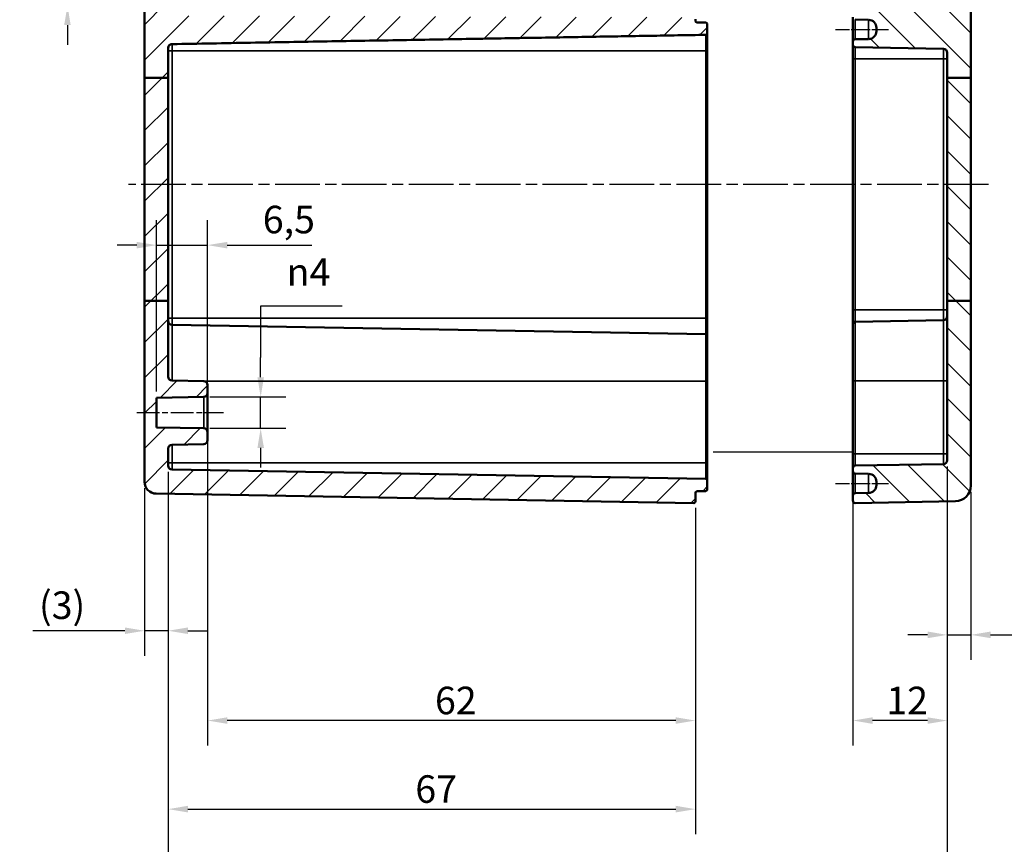
# Model space of a CAD drawing. Units: millimetres. Extents: x 0 to 420, y 0 to 297.
# Drawn here: x 222 to 347, y 116 to 220 of the extents above; entities that cross this region are included whole.
import ezdxf

# ---------------------------------------------------------------- set-up
doc = ezdxf.new("R2010")
doc.units = ezdxf.units.MM
doc.linetypes.add('CHAIN', pattern=[0.3543, 0.2362, -0.0295, 0.0591, -0.0295])
for name, color, linetype, lineweight in [('Bemaßung (ISO)', 7, 'Continuous', 25), ('Mittellinie (ISO)', 7, 'Continuous', 25), ('Positionsveränderungspfad (ISO)', 7, 'Continuous', 25), ('Schraffur (ISO)', 7, 'Continuous', 18), ('Sichtbar (ISO)', 7, 'Continuous', 50), ('Sichtbar schmal (ISO)', 7, 'Continuous', 35)]:
    doc.layers.add(name, color=color, linetype=linetype, lineweight=lineweight)
doc.styles.add('Notiztext (DIN)', font='isocpeur.ttf')
doc.dimstyles.new('Standard (DIN)', dxfattribs={"dimtxt": 3.5, "dimasz": 2.5, "dimexe": 3.175, "dimexo": 0.8, "dimgap": 0.8, "dimtad": 1, "dimrnd": 1e-08, "dimzin": 0, "dimtxsty": 'Notiztext (DIN)', "dimcen": 0.09, "dimdle": 10, "dimclrd": 256, "dimclre": 256, "dimclrt": 256, "dimadec": 0, "dimazin": 0, "dimtfac": 1, "dimtmove": 0, "dimatfit": 3, "dimfxl": 1, "dimtolj": 1, "dimtzin": 0, "dimlwd": -1, "dimlwe": -1, "dimarcsym": 0})

# ---------------------------------------------------------------- blocks, each defined once
blk = doc.blocks.new('*D23')
at = {"layer": 'Bemaßung (ISO)', "transparency": 16777216}
for p, q in [((227.86, 229.14), (227.86, 244.37)), ((237.06, 226.64), (224.68, 226.64)), ((227.86, 222.14), (227.86, 226.64)), ((237.06, 222.14), (224.68, 222.14)), ((227.86, 219.64), (227.86, 217.14))]:
    blk.add_line(p, q, dxfattribs=at)
for points in [[(227.44, 229.14), (228.27, 229.14), (227.86, 226.64)], [(227.44, 219.64), (228.27, 219.64), (227.86, 222.14)]]:
    blk.add_solid(points, dxfattribs=at)
at = {"layer": 'Defpoints', "color": 0, "transparency": 16777216}
for p in [(237.86, 226.64), (227.86, 222.14), (237.86, 222.14)]:
    blk.add_point(p, dxfattribs=at)
at = {"layer": 'Bemaßung (ISO)', "transparency": 16777216, "insert": (221.79, 233.66), "char_height": 3.5, "attachment_point": 1, "rotation": 90, "style": 'Notiztext (DIN)'}
blk.add_mtext('\\A1;{\\fAIGDT|b0|i0;\\H3.5000;\\ln\\fISOCPEUR|b0|i0;\\H3.5000;}4,5', dxfattribs=at)
blk = doc.blocks.new('*D24')
at = {"layer": 'Bemaßung (ISO)', "transparency": 16777216}
for p, q in [((240.66, 162.85), (240.66, 139.49)), ((237.66, 160.79), (237.66, 139.49)), ((235.16, 142.66), (223.44, 142.66)), ((240.66, 142.66), (237.66, 142.66)), ((243.16, 142.66), (245.66, 142.66))]:
    blk.add_line(p, q, dxfattribs=at)
for points in [[(235.16, 143.08), (235.16, 142.25), (237.66, 142.66)], [(243.16, 143.08), (243.16, 142.25), (240.66, 142.66)]]:
    blk.add_solid(points, dxfattribs=at)
at = {"layer": 'Defpoints', "color": 0, "transparency": 16777216}
for p in [(240.66, 163.65), (237.66, 161.59), (240.66, 142.66)]:
    blk.add_point(p, dxfattribs=at)
at = {"layer": 'Bemaßung (ISO)', "transparency": 16777216, "insert": (224.24, 147.66), "char_height": 3.5, "attachment_point": 1, "style": 'Notiztext (DIN)'}
blk.add_mtext('\\A1;(3)', dxfattribs=at)
blk = doc.blocks.new('*D25')
at = {"layer": 'Bemaßung (ISO)', "transparency": 16777216}
for p, q in [((245.66, 167.1), (245.66, 128.07)), ((307.66, 158.29), (307.66, 128.07)), ((305.16, 131.25), (248.16, 131.25))]:
    blk.add_line(p, q, dxfattribs=at)
for points in [[(248.16, 131.66), (248.16, 130.83), (245.66, 131.25)], [(305.16, 131.66), (305.16, 130.83), (307.66, 131.25)]]:
    blk.add_solid(points, dxfattribs=at)
at = {"layer": 'Defpoints', "color": 0, "transparency": 16777216}
for p in [(245.66, 167.9), (307.66, 159.09), (245.66, 131.25)]:
    blk.add_point(p, dxfattribs=at)
at = {"layer": 'Bemaßung (ISO)', "transparency": 16777216, "insert": (274.56, 135.55), "char_height": 3.5, "attachment_point": 1, "style": 'Notiztext (DIN)'}
blk.add_mtext('\\A1;62', dxfattribs=at)
blk = doc.blocks.new('*D26')
at = {"layer": 'Bemaßung (ISO)', "transparency": 16777216}
for p, q in [((240.66, 162.85), (240.66, 116.82)), ((307.66, 158.29), (307.66, 116.82)), ((243.16, 119.99), (305.16, 119.99))]:
    blk.add_line(p, q, dxfattribs=at)
for points in [[(243.16, 120.41), (243.16, 119.57), (240.66, 119.99)], [(305.16, 120.41), (305.16, 119.57), (307.66, 119.99)]]:
    blk.add_solid(points, dxfattribs=at)
at = {"layer": 'Defpoints', "color": 0, "transparency": 16777216}
for p in [(240.66, 163.65), (307.66, 159.09), (307.66, 119.99)]:
    blk.add_point(p, dxfattribs=at)
at = {"layer": 'Bemaßung (ISO)', "transparency": 16777216, "insert": (272.06, 124.29), "char_height": 3.5, "attachment_point": 1, "style": 'Notiztext (DIN)'}
blk.add_mtext('\\A1;67', dxfattribs=at)
blk = doc.blocks.new('*D27')
at = {"layer": 'Bemaßung (ISO)', "transparency": 16777216}
for p, q in [((240.66, 162.85), (240.66, 102.48)), ((339.66, 163.54), (339.66, 102.48)), ((243.16, 105.65), (337.16, 105.65))]:
    blk.add_line(p, q, dxfattribs=at)
for points in [[(243.16, 106.07), (243.16, 105.24), (240.66, 105.65)], [(337.16, 106.07), (337.16, 105.24), (339.66, 105.65)]]:
    blk.add_solid(points, dxfattribs=at)
at = {"layer": 'Defpoints', "color": 0, "transparency": 16777216}
for p in [(339.66, 164.34), (240.66, 163.65), (339.66, 105.65)]:
    blk.add_point(p, dxfattribs=at)
at = {"layer": 'Bemaßung (ISO)', "transparency": 16777216, "insert": (268.46, 110.65), "char_height": 3.5, "attachment_point": 1, "style": 'Notiztext (DIN)'}
blk.add_mtext('\\A1;79{ (max. Einbauhöhe)}', dxfattribs=at)
blk = doc.blocks.new('*D28')
at = {"layer": 'Bemaßung (ISO)', "transparency": 16777216}
for p, q in [((339.66, 163.54), (339.66, 138.97)), ((342.66, 160.32), (342.66, 138.97)), ((337.16, 142.14), (334.66, 142.14)), ((339.66, 142.14), (342.66, 142.14)), ((345.16, 142.14), (356.87, 142.14))]:
    blk.add_line(p, q, dxfattribs=at)
for points in [[(337.16, 142.56), (337.16, 141.72), (339.66, 142.14)], [(345.16, 142.56), (345.16, 141.72), (342.66, 142.14)]]:
    blk.add_solid(points, dxfattribs=at)
at = {"layer": 'Defpoints', "color": 0, "transparency": 16777216}
for p in [(339.66, 164.34), (342.66, 161.12), (339.66, 142.14)]:
    blk.add_point(p, dxfattribs=at)
at = {"layer": 'Bemaßung (ISO)', "transparency": 16777216, "insert": (351.52, 147.14), "char_height": 3.5, "attachment_point": 1, "style": 'Notiztext (DIN)'}
blk.add_mtext('\\A1;(3)', dxfattribs=at)
blk = doc.blocks.new('*D29')
at = {"layer": 'Bemaßung (ISO)', "transparency": 16777216}
for p, q in [((327.66, 164.34), (327.66, 128.07)), ((339.66, 163.54), (339.66, 128.07)), ((337.16, 131.25), (330.16, 131.25))]:
    blk.add_line(p, q, dxfattribs=at)
for points in [[(330.16, 131.66), (330.16, 130.83), (327.66, 131.25)], [(337.16, 131.66), (337.16, 130.83), (339.66, 131.25)]]:
    blk.add_solid(points, dxfattribs=at)
at = {"layer": 'Defpoints', "color": 0, "transparency": 16777216}
for p in [(327.66, 165.14), (339.66, 164.34), (327.66, 131.25)]:
    blk.add_point(p, dxfattribs=at)
at = {"layer": 'Bemaßung (ISO)', "transparency": 16777216, "insert": (331.91, 135.55), "char_height": 3.5, "attachment_point": 1, "style": 'Notiztext (DIN)'}
blk.add_mtext('\\A1;12', dxfattribs=at)
blk = doc.blocks.new('*D30')
at = {"layer": 'Bemaßung (ISO)', "transparency": 16777216}
for p, q in [((262.75, 183.94), (252.41, 183.94)), ((252.41, 183.94), (252.41, 177.38)), ((252.41, 174.88), (252.41, 177.38)), ((245.97, 172.38), (255.59, 172.38)), ((252.41, 168.4), (252.41, 172.38)), ((245.97, 168.4), (255.59, 168.4)), ((252.41, 165.9), (252.41, 163.4))]:
    blk.add_line(p, q, dxfattribs=at)
for points in [[(252, 174.88), (252.83, 174.88), (252.41, 172.38)], [(252, 165.9), (252.83, 165.9), (252.41, 168.4)]]:
    blk.add_solid(points, dxfattribs=at)
at = {"layer": 'Defpoints', "color": 0, "transparency": 16777216}
for p in [(245.17, 172.38), (252.41, 172.38), (245.17, 168.4)]:
    blk.add_point(p, dxfattribs=at)
at = {"layer": 'Bemaßung (ISO)', "transparency": 16777216, "insert": (255.71, 190.01), "char_height": 3.5, "attachment_point": 1, "style": 'Notiztext (DIN)'}
blk.add_mtext('\\A1;{\\fAIGDT|b0|i0;\\H3.5000;\\ln\\fISOCPEUR|b0|i0;\\H3.5000;}4', dxfattribs=at)
blk = doc.blocks.new('*D31')
at = {"layer": 'Bemaßung (ISO)', "transparency": 16777216}
for p, q in [((239.16, 173.08), (239.16, 194.85)), ((245.66, 173.68), (245.66, 194.85)), ((236.66, 191.68), (234.16, 191.68)), ((239.16, 191.68), (245.66, 191.68)), ((248.16, 191.68), (258.91, 191.68))]:
    blk.add_line(p, q, dxfattribs=at)
for points in [[(236.66, 192.09), (236.66, 191.26), (239.16, 191.68)], [(248.16, 192.09), (248.16, 191.26), (245.66, 191.68)]]:
    blk.add_solid(points, dxfattribs=at)
at = {"layer": 'Defpoints', "color": 0, "transparency": 16777216}
for p in [(245.66, 191.68), (245.66, 172.88), (239.16, 172.28)]:
    blk.add_point(p, dxfattribs=at)
at = {"layer": 'Bemaßung (ISO)', "transparency": 16777216, "insert": (252.68, 196.68), "char_height": 3.5, "attachment_point": 1, "style": 'Notiztext (DIN)'}
blk.add_mtext('\\A1;6,5', dxfattribs=at)

msp = doc.modelspace()

# ---------------------------------------------------------------- hatches: boundary and pattern name
at = {"layer": 'Schraffur (ISO)'}
h = msp.add_hatch(dxfattribs=at)
h.set_pattern_fill('ANSI31', color=256, scale=25.4, style=0)
h.set_pattern_definition([(45, (0, 0), (-2.245064, 2.245064), [])])
edge = h.paths.add_edge_path()
edge.add_line((240.66, 212.95), (237.66, 212.95))
edge.add_line((237.66, 212.95), (237.66, 221.94))
edge.add_ellipse((237.86, 221.94), major_axis=(-0.002, 0.2), ratio=1, start_angle=0, end_angle=89.5, ccw=False)
edge.add_line((237.86, 222.14), (241.16, 222.17))
edge.add_line((241.16, 222.17), (241.66, 221.68))
edge.add_line((241.66, 221.68), (241.66, 220.85))
edge.add_line((241.66, 220.85), (307.46, 220.62))
edge.add_spline(control_points=[(307.46, 220.62), (307.48, 220.62), (307.51, 220.61), (307.56, 220.59), (307.58, 220.58), (307.62, 220.54), (307.63, 220.52), (307.65, 220.47), (307.66, 220.44), (307.66, 220.42)], knot_values=[0.029624, 0.029624, 0.029624, 0.029624, 0.036958, 0.036958, 0.044363, 0.044363, 0.05177, 0.05177, 0.059178, 0.059178, 0.059178, 0.059178], degree=3, periodic=0)
edge.add_line((307.66, 220.42), (307.66, 220.19))
edge.add_spline(control_points=[(307.66, 220.19), (307.66, 220.16), (307.66, 220.13), (307.68, 220.09), (307.7, 220.06), (307.73, 220.03), (307.76, 220.01), (307.8, 219.99), (307.83, 219.99), (307.85, 219.99)], knot_values=[0.000346, 0.000346, 0.000346, 0.000346, 0.007754, 0.007754, 0.01516, 0.01516, 0.022565, 0.022565, 0.029623, 0.029623, 0.029623, 0.029623], degree=3, periodic=0)
edge.add_line((307.85, 219.99), (308.96, 219.97))
edge.add_spline(control_points=[(308.96, 219.97), (308.98, 219.97), (309.01, 219.96), (309.06, 219.94), (309.08, 219.93), (309.12, 219.89), (309.13, 219.87), (309.15, 219.82), (309.16, 219.79), (309.16, 219.77)], knot_values=[0.029623, 0.029623, 0.029623, 0.029623, 0.036681, 0.036681, 0.044086, 0.044086, 0.051492, 0.051492, 0.058899, 0.058899, 0.058899, 0.058899], degree=3, periodic=0)
edge.add_line((309.16, 219.77), (309.16, 218.61))
edge.add_spline(control_points=[(309.16, 218.61), (309.16, 218.59), (309.15, 218.56), (309.13, 218.52), (309.12, 218.49), (309.08, 218.46), (309.06, 218.44), (309.01, 218.42), (308.98, 218.42), (308.96, 218.41)], knot_values=[0.000346, 0.000346, 0.000346, 0.000346, 0.007753, 0.007753, 0.015158, 0.015158, 0.022563, 0.022563, 0.029621, 0.029621, 0.029621, 0.029621], degree=3, periodic=0)
edge.add_line((308.96, 218.41), (241.15, 217.23))
edge.add_spline(control_points=[(241.15, 217.23), (241.09, 217.23), (241.02, 217.22), (240.91, 217.17), (240.85, 217.13), (240.76, 217.04), (240.72, 216.98), (240.67, 216.87), (240.66, 216.79), (240.66, 216.73)], knot_values=[0.074051, 0.074051, 0.074051, 0.074051, 0.091697, 0.091697, 0.110209, 0.110209, 0.128723, 0.128723, 0.147237, 0.147237, 0.147237, 0.147237], degree=3, periodic=0)
edge.add_line((240.66, 216.73), (240.66, 212.95))
h.paths.add_polyline_path([(240.66, 184.61), (237.66, 184.61), (237.66, 212.95), (240.66, 212.95)])
edge = h.paths.add_edge_path()
edge.add_line((294.81, 230.09), (294.56, 229.84))
edge.add_line((294.56, 229.84), (291.36, 229.84))
edge.add_line((291.36, 229.84), (291.11, 230.09))
edge.add_line((291.11, 230.09), (290.96, 230.09))
edge.add_line((290.96, 230.09), (290.96, 230.11))
edge.add_line((290.96, 230.11), (237.86, 229.64))
edge.add_ellipse((237.86, 229.44), major_axis=(-0.002, 0.2), ratio=1, start_angle=0, end_angle=89.5)
edge.add_line((237.66, 229.44), (237.66, 226.84))
edge.add_ellipse((237.86, 226.84), major_axis=(-0.2, 0), ratio=1, start_angle=0, end_angle=89.5)
edge.add_line((237.86, 226.64), (241.16, 226.61))
edge.add_line((241.16, 226.61), (241.66, 227.11))
edge.add_line((241.66, 227.11), (241.66, 228.11))
edge.add_line((241.66, 228.11), (307.46, 228.34))
edge.add_ellipse((307.46, 228.54), major_axis=(0.001, -0.2), ratio=1, start_angle=0, end_angle=89.8)
edge.add_line((307.66, 228.54), (307.66, 230.74))
edge.add_ellipse((307.46, 230.74), major_axis=(0.2, 0), ratio=1, start_angle=0, end_angle=90)
edge.add_line((307.46, 230.94), (302.16, 230.94))
edge.add_line((302.16, 230.94), (302.16, 230.84))
edge.add_line((302.16, 230.84), (301.41, 230.84))
edge.add_line((301.41, 230.84), (301.36, 230.79))
edge.add_line((301.36, 230.79), (295.46, 230.79))
edge.add_line((295.46, 230.79), (295.46, 230.8))
edge.add_line((295.46, 230.8), (295.46, 230.84))
edge.add_line((295.46, 230.84), (294.96, 230.84))
edge.add_line((294.96, 230.84), (294.96, 230.74))
edge.add_line((294.96, 230.74), (294.96, 230.59))
edge.add_line((294.96, 230.59), (294.96, 230.32))
edge.add_line((294.96, 230.32), (294.96, 230.27))
edge.add_line((294.96, 230.27), (294.96, 230.24))
edge.add_line((294.96, 230.24), (294.96, 230.09))
edge.add_line((294.96, 230.09), (294.81, 230.09))
edge = h.paths.add_edge_path()
edge.add_line((294.81, 236.69), (294.56, 236.94))
edge.add_line((294.56, 236.94), (291.36, 236.94))
edge.add_line((291.36, 236.94), (291.11, 236.69))
edge.add_line((291.11, 236.69), (290.96, 236.69))
edge.add_line((290.96, 236.69), (290.96, 236.68))
edge.add_line((290.96, 236.68), (237.86, 237.14))
edge.add_ellipse((237.86, 237.34), major_axis=(-0.196, -0.038), ratio=1, start_angle=0, end_angle=78.4171, ccw=False)
edge.add_ellipse((239.16, 237.2), major_axis=(-0.03, 1.5), ratio=1, start_angle=0, end_angle=84.9586, ccw=False)
edge.add_line((239.13, 238.69), (307.45, 239.89))
edge.add_ellipse((307.46, 239.69), major_axis=(0.2, 0), ratio=1, start_angle=0, end_angle=91, ccw=False)
edge.add_line((307.66, 239.69), (307.66, 236.04))
edge.add_ellipse((307.46, 236.04), major_axis=(0, -0.2), ratio=1, start_angle=0, end_angle=90, ccw=False)
edge.add_line((307.46, 235.84), (302.16, 235.84))
edge.add_line((302.16, 235.84), (302.16, 235.94))
edge.add_line((302.16, 235.94), (301.41, 235.94))
edge.add_line((301.41, 235.94), (301.36, 235.99))
edge.add_line((301.36, 235.99), (295.46, 235.99))
edge.add_line((295.46, 235.99), (295.46, 235.99))
edge.add_line((295.46, 235.99), (295.46, 235.94))
edge.add_line((295.46, 235.94), (294.96, 235.94))
edge.add_line((294.96, 235.94), (294.96, 236.04))
edge.add_line((294.96, 236.04), (294.96, 236.19))
edge.add_line((294.96, 236.19), (294.96, 236.46))
edge.add_line((294.96, 236.46), (294.96, 236.51))
edge.add_line((294.96, 236.51), (294.96, 236.54))
edge.add_line((294.96, 236.54), (294.96, 236.69))
edge.add_line((294.96, 236.69), (294.81, 236.69))
edge = h.paths.add_edge_path()
edge.add_line((237.66, 184.61), (237.66, 161.59))
edge.add_ellipse((239.16, 161.59), major_axis=(-1.5, 0), ratio=1, start_angle=0, end_angle=89)
edge.add_line((239.13, 160.09), (307.45, 158.89))
edge.add_ellipse((307.46, 159.09), major_axis=(-0.003, -0.2), ratio=1, start_angle=0, end_angle=91)
edge.add_line((307.66, 159.09), (307.66, 160.19))
edge.add_ellipse((307.86, 160.19), major_axis=(-0.2, 0), ratio=1, start_angle=271, end_angle=360, ccw=False)
edge.add_line((307.85, 160.39), (308.96, 160.41))
edge.add_ellipse((308.96, 160.61), major_axis=(0.003, -0.2), ratio=1, start_angle=0, end_angle=89)
edge.add_line((309.16, 160.61), (309.16, 161.77))
edge.add_ellipse((308.96, 161.77), major_axis=(0.2, 0), ratio=1, start_angle=0, end_angle=89)
edge.add_line((308.96, 161.97), (241.15, 163.15))
edge.add_ellipse((241.16, 163.65), major_axis=(-0.009, -0.5), ratio=1, start_angle=271, end_angle=360, ccw=False)
edge.add_line((240.66, 163.65), (240.66, 165.81))
edge.add_ellipse((241.16, 165.81), major_axis=(-0.5, 0), ratio=1, start_angle=271, end_angle=360, ccw=False)
edge.add_line((241.15, 166.31), (245.17, 166.38))
edge.add_ellipse((245.16, 166.88), major_axis=(0.009, -0.5), ratio=1, start_angle=0, end_angle=89)
edge.add_line((245.66, 166.88), (245.66, 167.9))
edge.add_ellipse((245.16, 167.9), major_axis=(0.5, 0), ratio=1, start_angle=0, end_angle=89)
edge.add_line((245.17, 168.4), (239.16, 168.5))
edge.add_line((239.16, 168.5), (239.16, 172.28))
edge.add_line((239.16, 172.28), (245.17, 172.38))
edge.add_ellipse((245.16, 172.88), major_axis=(0.009, -0.5), ratio=1, start_angle=0, end_angle=89)
edge.add_line((245.66, 172.88), (245.66, 173.9))
edge.add_ellipse((245.16, 173.9), major_axis=(0.5, 0), ratio=1, start_angle=0, end_angle=89)
edge.add_line((245.17, 174.4), (241.15, 174.47))
edge.add_ellipse((241.16, 174.97), major_axis=(-0.009, -0.5), ratio=1, start_angle=271, end_angle=360, ccw=False)
edge.add_line((240.66, 174.97), (240.66, 184.61))
edge.add_line((240.66, 184.61), (237.66, 184.61))
h = msp.add_hatch(dxfattribs=at)
h.set_pattern_fill('ANSI31', color=256, scale=25.4, angle=90.0002, style=0)
h.set_pattern_definition([(135.0002, (0, 0), (-2.245056, -2.245072), [])])
edge = h.paths.add_edge_path()
edge.add_line((339.37, 236.79), (339.36, 236.79))
edge.add_line((339.36, 236.79), (339.36, 236.19))
edge.add_ellipse((339.06, 236.19), major_axis=(0.005, -0.3), ratio=1, start_angle=0, end_angle=89, ccw=False)
edge.add_line((339.06, 235.89), (338.13, 235.87))
edge.add_ellipse((338.13, 235.57), major_axis=(-0.26, 0.15), ratio=1, start_angle=301.1074, end_angle=360)
edge.add_ellipse((337.61, 235.87), major_axis=(0.212, -0.212), ratio=1, start_angle=0, end_angle=14.8926, ccw=False)
edge.add_line((337.82, 235.66), (337.39, 235.22))
edge.add_ellipse((337.32, 235.29), major_axis=(0, -0.1), ratio=1, start_angle=0, end_angle=45, ccw=False)
edge.add_line((337.32, 235.19), (337.1, 235.19))
edge.add_ellipse((337.1, 235.29), major_axis=(-0.0707, -0.0707), ratio=1, start_angle=0, end_angle=45, ccw=False)
edge.add_line((337.03, 235.22), (336.63, 235.62))
edge.add_ellipse((336.84, 235.83), major_axis=(-0.292, -0.071), ratio=1, start_angle=0, end_angle=31.3791, ccw=False)
edge.add_ellipse((336.26, 235.69), major_axis=(0.005, 0.3), ratio=1, start_angle=284.6209, end_angle=360)
edge.add_line((336.26, 235.99), (327.95, 236.14))
edge.add_ellipse((327.96, 236.44), major_axis=(-0.3, 0), ratio=1, start_angle=0, end_angle=89, ccw=False)
edge.add_line((327.66, 236.44), (327.66, 239.59))
edge.add_ellipse((327.96, 239.59), major_axis=(0.005, 0.3), ratio=1, start_angle=0, end_angle=91, ccw=False)
edge.add_line((327.96, 239.89), (340.69, 239.66))
edge.add_ellipse((340.66, 237.66), major_axis=(2, 0), ratio=1, start_angle=0, end_angle=89, ccw=False)
edge.add_line((342.66, 237.66), (342.66, 237.34))
edge.add_ellipse((342.36, 237.34), major_axis=(0.005, -0.3), ratio=1, start_angle=0, end_angle=89, ccw=False)
edge.add_line((342.36, 237.04), (339.65, 236.99))
edge.add_ellipse((339.66, 236.69), major_axis=(-0.282, 0.102), ratio=1, start_angle=290.9603, end_angle=360)
edge = h.paths.add_edge_path()
edge.add_line((342.66, 184.61), (339.66, 184.61))
edge.add_line((339.66, 184.61), (339.66, 164.34))
edge.add_ellipse((339.16, 164.34), major_axis=(0.5, 0), ratio=1, start_angle=271, end_angle=360, ccw=False)
edge.add_line((339.17, 163.84), (327.95, 163.65))
edge.add_ellipse((327.96, 163.35), major_axis=(-0.005, 0.3), ratio=1, start_angle=0, end_angle=89)
edge.add_line((327.66, 163.35), (327.66, 162.94))
edge.add_ellipse((327.96, 162.94), major_axis=(-0.3, 0), ratio=1, start_angle=0, end_angle=89)
edge.add_line((327.95, 162.64), (329.67, 162.61))
edge.add_ellipse((329.66, 161.61), major_axis=(0.017, 1), ratio=1, start_angle=271, end_angle=360, ccw=False)
edge.add_line((330.66, 161.61), (330.66, 161.18))
edge.add_ellipse((329.66, 161.18), major_axis=(1, 0), ratio=1, start_angle=271, end_angle=360, ccw=False)
edge.add_line((329.67, 160.18), (327.95, 160.15))
edge.add_ellipse((327.96, 159.85), major_axis=(-0.005, 0.3), ratio=1, start_angle=0, end_angle=89)
edge.add_line((327.66, 159.85), (327.66, 159.2))
edge.add_ellipse((327.96, 159.2), major_axis=(-0.3, 0), ratio=1, start_angle=0, end_angle=91)
edge.add_line((327.96, 158.9), (340.69, 159.12))
edge.add_ellipse((340.66, 161.12), major_axis=(0.03, -2), ratio=1, start_angle=0, end_angle=89)
edge.add_line((342.66, 161.12), (342.66, 184.61))
h.paths.add_polyline_path([(342.66, 212.95), (339.66, 212.95), (339.66, 184.61), (342.66, 184.61)])
edge = h.paths.add_edge_path()
edge.add_line((339.37, 229.99), (339.36, 229.99))
edge.add_line((339.36, 229.99), (339.36, 230.6))
edge.add_ellipse((339.06, 230.6), major_axis=(0.3, 0), ratio=1, start_angle=0, end_angle=89)
edge.add_line((339.06, 230.9), (338.13, 230.91))
edge.add_ellipse((338.13, 231.21), major_axis=(-0.005, -0.3), ratio=1, start_angle=301.1074, end_angle=360, ccw=False)
edge.add_ellipse((337.61, 230.91), major_axis=(0.26, 0.15), ratio=1, start_angle=0, end_angle=14.8926)
edge.add_line((337.82, 231.12), (337.39, 231.56))
edge.add_ellipse((337.32, 231.49), major_axis=(0.0707, 0.0707), ratio=1, start_angle=0, end_angle=45)
edge.add_line((337.32, 231.59), (337.1, 231.59))
edge.add_ellipse((337.1, 231.49), major_axis=(0, 0.1), ratio=1, start_angle=0, end_angle=45)
edge.add_line((337.03, 231.56), (336.63, 231.16))
edge.add_ellipse((336.84, 230.95), major_axis=(-0.212, 0.212), ratio=1, start_angle=0, end_angle=31.3791)
edge.add_ellipse((336.26, 231.09), major_axis=(0.292, -0.071), ratio=1, start_angle=284.6209, end_angle=360, ccw=False)
edge.add_line((336.26, 230.79), (327.95, 230.65))
edge.add_ellipse((327.96, 230.35), major_axis=(-0.005, 0.3), ratio=1, start_angle=0, end_angle=89)
edge.add_line((327.66, 230.35), (327.66, 228.44))
edge.add_ellipse((327.96, 228.44), major_axis=(-0.3, 0), ratio=1, start_angle=0, end_angle=89)
edge.add_line((327.95, 228.14), (340.66, 227.91))
edge.add_line((340.66, 227.91), (340.66, 221.67))
edge.add_line((340.66, 221.67), (327.95, 221.45))
edge.add_ellipse((327.96, 221.15), major_axis=(-0.005, 0.3), ratio=1, start_angle=0, end_angle=89)
edge.add_line((327.66, 221.15), (327.66, 220.64))
edge.add_ellipse((327.96, 220.64), major_axis=(-0.3, 0), ratio=1, start_angle=0, end_angle=89)
edge.add_line((327.95, 220.34), (329.67, 220.31))
edge.add_ellipse((329.66, 219.31), major_axis=(0.017, 1), ratio=1, start_angle=271, end_angle=360, ccw=False)
edge.add_line((330.66, 219.31), (330.66, 218.88))
edge.add_ellipse((329.66, 218.88), major_axis=(1, 0), ratio=1, start_angle=271, end_angle=360, ccw=False)
edge.add_line((329.67, 217.88), (327.95, 217.85))
edge.add_ellipse((327.96, 217.55), major_axis=(-0.005, 0.3), ratio=1, start_angle=0, end_angle=89)
edge.add_line((327.66, 217.55), (327.66, 217.14))
edge.add_ellipse((327.96, 217.14), major_axis=(-0.3, 0), ratio=1, start_angle=0, end_angle=89)
edge.add_line((327.95, 216.84), (339.17, 216.64))
edge.add_ellipse((339.16, 216.14), major_axis=(0.009, 0.5), ratio=1, start_angle=271, end_angle=360, ccw=False)
edge.add_line((339.66, 216.14), (339.66, 212.95))
edge.add_line((339.66, 212.95), (342.66, 212.95))
edge.add_line((342.66, 212.95), (342.66, 229.45))
edge.add_ellipse((342.36, 229.45), major_axis=(0.3, 0), ratio=1, start_angle=0, end_angle=89)
edge.add_line((342.36, 229.75), (339.65, 229.79))
edge.add_ellipse((339.66, 230.09), major_axis=(-0.005, -0.3), ratio=1, start_angle=290.9603, end_angle=360, ccw=False)

# ---------------------------------------------------------------- linework, layer by layer
at = {"layer": 'Mittellinie (ISO)', "linetype": 'CHAIN', "ltscale": 7.470201}
for p, q in [((325.45, 219.09), (332.17, 219.09)), ((325.45, 161.39), (332.17, 161.39))]:
    msp.add_line(p, q, dxfattribs=at)
at = {"layer": 'Mittellinie (ISO)', "linetype": 'CHAIN', "ltscale": 23.990969}
msp.add_line((344.91, 199.39), (235.63, 199.39), dxfattribs=at)
at = {"layer": 'Mittellinie (ISO)', "linetype": 'CHAIN', "ltscale": 12.232878}
msp.add_line((236.66, 170.39), (247.67, 170.39), dxfattribs=at)
at = {"layer": 'Positionsveränderungspfad (ISO)'}
msp.add_line((309.89, 165.39), (327.66, 165.39), dxfattribs=at)
at = {"layer": 'Sichtbar (ISO)'}
for p, q in [((342.66, 212.95), (342.66, 229.45)), ((237.66, 221.94), (237.66, 212.95)), ((307.66, 220.19), (307.66, 220.42)), ((327.66, 220.64), (327.66, 217.55)), ((327.95, 220.34), (329.67, 220.31)), ((308.96, 219.97), (307.85, 219.99)), ((309.16, 218.61), (309.16, 219.77)), ((330.66, 219.31), (330.66, 218.88)), ((308.96, 218.41), (241.15, 217.23)), ((309.16, 216.39), (309.16, 218.61)), ((329.67, 217.88), (327.95, 217.85)), ((240.66, 212.95), (240.66, 216.73)), ((327.66, 217.55), (327.66, 217.14)), ((327.66, 217.14), (327.66, 215.34)), ((327.95, 216.84), (339.17, 216.64)), ((309.16, 182.39), (309.16, 216.39)), ((327.66, 215.34), (327.66, 183.44)), ((339.66, 216.14), (339.66, 212.95)), ((240.66, 212.95), (237.66, 212.95)), ((237.66, 212.95), (237.66, 184.61)), ((240.66, 184.61), (240.66, 212.95)), ((342.66, 212.95), (339.66, 212.95)), ((339.66, 212.95), (339.66, 184.61)), ((342.66, 184.61), (342.66, 212.95)), ((237.66, 184.61), (237.66, 161.59)), ((240.66, 184.61), (237.66, 184.61)), ((240.66, 174.97), (240.66, 184.61)), ((342.66, 184.61), (339.66, 184.61)), ((339.66, 184.61), (339.66, 164.34)), ((342.66, 161.12), (342.66, 184.61)), ((327.66, 183.44), (327.66, 181.65)), ((308.96, 180.37), (241.15, 181.55)), ((309.16, 180.17), (309.16, 182.39)), ((327.66, 174.44), (327.66, 181.65)), ((327.95, 181.95), (339.17, 182.14)), ((309.16, 180.17), (309.16, 174.39)), ((245.17, 174.4), (241.15, 174.47)), ((309.16, 163.99), (309.16, 174.39)), ((327.66, 174.44), (327.66, 165.14)), ((245.66, 172.88), (245.66, 173.9)), ((245.66, 167.9), (245.66, 172.88)), ((239.16, 172.28), (245.17, 172.38)), ((239.16, 168.5), (239.16, 172.28)), ((245.17, 168.4), (239.16, 168.5)), ((245.66, 166.88), (245.66, 167.9)), ((240.66, 163.65), (240.66, 165.81)), ((241.15, 166.31), (245.17, 166.38)), ((309.16, 161.77), (309.16, 163.99)), ((327.66, 165.14), (327.66, 163.35)), ((308.96, 161.97), (241.15, 163.15)), ((327.66, 163.35), (327.66, 162.94)), ((327.66, 162.94), (327.66, 159.85)), ((339.17, 163.84), (327.95, 163.65)), ((309.16, 160.61), (309.16, 161.77)), ((327.95, 162.64), (329.67, 162.61)), ((330.66, 161.61), (330.66, 161.18)), ((307.66, 159.09), (307.66, 160.19)), ((307.85, 160.39), (308.96, 160.41)), ((329.67, 160.18), (327.95, 160.15)), ((239.13, 160.09), (307.45, 158.89)), ((327.66, 159.85), (327.66, 159.2)), ((327.96, 158.9), (340.69, 159.12))]:
    msp.add_line(p, q, dxfattribs=at)
for centre, radius, start, end in [((329.66, 219.31), 1, 0, 89), ((308.96, 218.61), 0.2, 271, 0), ((327.96, 217.55), 0.3, 91, 180), ((329.66, 218.88), 1, 271, 0), ((241.16, 216.73), 0.5, 91, 180), ((327.96, 217.14), 0.3, 180, 269), ((339.16, 216.14), 0.5, 0, 89), ((241.16, 182.05), 0.5, 180, 269), ((327.96, 181.65), 0.3, 91, 180), ((339.16, 182.64), 0.5, 271, 0), ((308.96, 180.17), 0.2, 0, 89), ((241.16, 174.97), 0.5, 180, 269), ((245.16, 173.9), 0.5, 0, 89), ((245.16, 172.88), 0.5, 271, 0), ((245.16, 167.9), 0.5, 0, 89), ((245.16, 166.88), 0.5, 271, 0), ((241.16, 165.81), 0.5, 91, 180), ((339.16, 164.34), 0.5, 271, 0), ((241.16, 163.65), 0.5, 180, 269), ((327.96, 163.35), 0.3, 91, 180), ((327.96, 162.94), 0.3, 180, 269), ((239.16, 161.59), 1.5, 180, 269), ((308.96, 161.77), 0.2, 0, 89), ((329.66, 161.61), 1, 0, 89), ((307.86, 160.19), 0.2, 91, 180), ((308.96, 160.61), 0.2, 271, 0), ((329.66, 161.18), 1, 271, 0), ((340.66, 161.12), 2, 271, 0), ((307.46, 159.09), 0.2, 269, 0), ((327.96, 159.85), 0.3, 91, 180), ((327.96, 159.2), 0.3, 180, 271)]:
    msp.add_arc(centre, radius, start, end, dxfattribs=at)
for points, knots in [([(307.85, 219.99), (307.83, 219.99), (307.8, 219.99), (307.76, 220.01), (307.73, 220.03), (307.7, 220.06), (307.68, 220.09), (307.66, 220.13), (307.66, 220.16), (307.66, 220.19)], [0.00034628, 0.00034628, 0.00034628, 0.00034628, 0.00740419, 0.00740419, 0.01480935, 0.01480935, 0.02221575, 0.02221575, 0.02962328, 0.02962328, 0.02962328, 0.02962328]), ([(309.16, 219.77), (309.16, 219.79), (309.15, 219.82), (309.13, 219.87), (309.12, 219.89), (309.08, 219.93), (309.06, 219.94), (309.01, 219.96), (308.98, 219.97), (308.96, 219.97)], [0.0296226, 0.0296226, 0.0296226, 0.0296226, 0.03702973, 0.03702973, 0.04443603, 0.04443603, 0.05184122, 0.05184122, 0.05889917, 0.05889917, 0.05889917, 0.05889917]), ([(308.96, 218.41), (308.98, 218.42), (309.01, 218.42), (309.06, 218.44), (309.08, 218.46), (309.12, 218.49), (309.13, 218.52), (309.15, 218.56), (309.16, 218.59), (309.16, 218.61)], [0.00034628, 0.00034628, 0.00034628, 0.00034628, 0.00740447, 0.00740447, 0.01480948, 0.01480948, 0.02221515, 0.02221515, 0.02962141, 0.02962141, 0.02962141, 0.02962141]), ([(240.66, 216.73), (240.66, 216.79), (240.67, 216.87), (240.72, 216.98), (240.76, 217.04), (240.85, 217.13), (240.91, 217.17), (241.02, 217.22), (241.09, 217.23), (241.15, 217.23)], [0.07405112, 0.07405112, 0.07405112, 0.07405112, 0.09256528, 0.09256528, 0.11107871, 0.11107871, 0.12959111, 0.12959111, 0.1472369, 0.1472369, 0.1472369, 0.1472369])]:
    msp.add_open_spline(points, degree=3, knots=knots, dxfattribs=at)
msp.add_rational_spline([(241.15, 217.23), (278.11, 217.88), (308.96, 218.41)], [1, 1.00408427938, 1], degree=2, dxfattribs=at)
at = {"layer": 'Sichtbar schmal (ISO)'}
for p, q in [((327.95, 217.85), (327.95, 220.34)), ((329.67, 220.31), (329.67, 217.88)), ((308.96, 218.41), (308.96, 218.41)), ((308.96, 218.41), (308.96, 216.39)), ((241.15, 217.23), (241.15, 217.23)), ((241.15, 216.39), (241.15, 217.23)), ((327.95, 215.34), (327.95, 216.84)), ((339.17, 216.64), (339.17, 215.34)), ((240.66, 216.39), (241.15, 216.39)), ((241.15, 182.39), (241.15, 216.39)), ((308.96, 216.39), (241.15, 216.39)), ((309.16, 216.39), (308.96, 216.39)), ((308.96, 216.39), (308.96, 182.39)), ((327.66, 215.34), (327.95, 215.34)), ((327.95, 183.44), (327.95, 215.34)), ((327.95, 215.34), (339.17, 215.34)), ((339.17, 215.34), (339.17, 183.44)), ((339.17, 215.34), (339.66, 215.34)), ((327.66, 183.44), (327.95, 183.44)), ((327.95, 181.95), (327.95, 183.44)), ((327.95, 183.44), (339.17, 183.44)), ((339.17, 183.44), (339.17, 182.14)), ((339.66, 183.44), (339.17, 183.44)), ((240.66, 182.39), (241.15, 182.39)), ((241.15, 181.55), (241.15, 182.39)), ((308.96, 182.39), (241.15, 182.39)), ((241.15, 181.55), (241.15, 174.47)), ((309.16, 182.39), (308.96, 182.39)), ((308.96, 182.39), (308.96, 180.37)), ((327.95, 181.95), (327.95, 174.44)), ((339.17, 174.44), (339.17, 182.14)), ((308.96, 174.39), (308.96, 180.37)), ((308.96, 174.39), (245.25, 174.39)), ((308.96, 174.39), (309.16, 174.39)), ((308.96, 174.39), (308.96, 163.99)), ((327.95, 174.44), (327.66, 174.44)), ((327.95, 165.14), (327.95, 174.44)), ((327.95, 174.44), (339.17, 174.44)), ((339.17, 174.44), (339.66, 174.44)), ((339.17, 174.44), (339.17, 165.14)), ((245.17, 172.38), (245.17, 168.4)), ((241.15, 163.99), (241.15, 166.31)), ((241.15, 163.99), (240.66, 163.99)), ((241.15, 163.15), (241.15, 163.99)), ((308.96, 163.99), (241.15, 163.99)), ((309.16, 163.99), (308.96, 163.99)), ((308.96, 163.99), (308.96, 161.97)), ((327.66, 165.14), (327.95, 165.14)), ((327.95, 163.65), (327.95, 165.14)), ((327.95, 165.14), (339.17, 165.14)), ((339.17, 165.14), (339.66, 165.14)), ((339.17, 165.14), (339.17, 163.84)), ((327.95, 160.15), (327.95, 162.64)), ((329.67, 162.61), (329.67, 160.18))]:
    msp.add_line(p, q, dxfattribs=at)

# ---------------------------------------------------------------- dimensions: what is measured, and where the dimension line sits
at = {"layer": 'Bemaßung (ISO)'}
for base, p1, p2, angle, text, override, picture, middle in [((227.86, 222.14), (237.86, 226.64), (237.86, 222.14), 90, '{\\fAIGDT|b0|i0;\\H3.5000;\\ln\\fISOCPEUR|b0|i0;\\H3.5000;}<>', {"dimdec": 1, "dimtp": 0, "dimtm": 0, "dimtdec": 2, "dimtofl": 1, "dimatfit": 1}, '*D23', (227.86, 238.62)), ((252.41, 172.38), (245.17, 168.4), (245.17, 172.38), 90, '{\\fAIGDT|b0|i0;\\H3.5000;\\ln\\fISOCPEUR|b0|i0;\\H3.5000;}<>', {"dimtih": 1, "dimtoh": 1, "dimdec": 0, "dimtp": 0, "dimtm": 0, "dimtdec": 2, "dimtofl": 1, "dimtmove": 1, "dimatfit": 1}, '*D30', (252.65, 183.94)), ((240.66, 142.66), (237.66, 161.59), (240.66, 163.65), 180, '(<>)', {"dimgap": 0.8, "dimdec": 0, "dimtol": 0, "dimlim": 0, "dimtp": 0, "dimtm": 0, "dimtdec": 2, "dimtofl": 1, "dimatfit": 1}, '*D24', (226.52, 142.66))]:
    dim = msp.add_linear_dim(base=base, p1=p1, p2=p2, angle=angle, text=text, dimstyle='Standard (DIN)', override=override, dxfattribs=at)
    dim.commit()
    dim.dimension.update_dxf_attribs({"geometry": picture, "text_midpoint": middle, "dimtype": 160})
for base, p1, p2, override, picture, middle in [((245.66, 191.68), (239.16, 172.28), (245.66, 172.88), {"dimdec": 1, "dimtp": 0, "dimtm": 0, "dimtdec": 2, "dimtofl": 1, "dimatfit": 1}, '*D31', (255.39, 191.68)), ((245.66, 131.25), (307.66, 159.09), (245.66, 167.9), {"dimdec": 0, "dimtp": 0, "dimtm": 0, "dimtdec": 2, "dimtofl": 0, "dimatfit": 1}, '*D25', (276.66, 131.25)), ((327.66, 131.25), (339.66, 164.34), (327.66, 165.14), {"dimdec": 0, "dimtp": 0, "dimtm": 0, "dimtdec": 2, "dimtofl": 0, "dimatfit": 1}, '*D29', (333.66, 131.25))]:
    dim = msp.add_linear_dim(base=base, p1=p1, p2=p2, angle=180, dimstyle='Standard (DIN)', override=override, dxfattribs=at)
    dim.commit()
    dim.dimension.update_dxf_attribs({"geometry": picture, "text_midpoint": middle, "dimtype": 160})
for base, p1, text, override, picture, middle in [((339.66, 105.65), (240.66, 163.65), '<>{ (max. Einbauhöhe)}', {"dimdec": 0, "dimlfac": 0.79798, "dimtp": 0, "dimtm": 0, "dimtdec": 2, "dimtofl": 0, "dimatfit": 1}, '*D27', (290.16, 105.65)), ((339.66, 142.14), (342.66, 161.12), '(<>)', {"dimgap": 0.8, "dimdec": 0, "dimtol": 0, "dimlim": 0, "dimtp": 0, "dimtm": 0, "dimtdec": 2, "dimtofl": 1, "dimatfit": 1}, '*D28', (353.79, 142.14))]:
    dim = msp.add_linear_dim(base=base, p1=p1, p2=(339.66, 164.34), text=text, dimstyle='Standard (DIN)', override=override, dxfattribs=at)
    dim.commit()
    dim.dimension.update_dxf_attribs({"geometry": picture, "text_midpoint": middle, "dimtype": 160})
dim = msp.add_linear_dim(base=(307.66, 119.99), p1=(240.66, 163.65), p2=(307.66, 159.09), dimstyle='Standard (DIN)', override={"dimdec": 0, "dimtp": 0, "dimtm": 0, "dimtdec": 2, "dimtofl": 0, "dimatfit": 1}, dxfattribs=at)
dim.commit()
dim.dimension.update_dxf_attribs({"geometry": '*D26', "text_midpoint": (274.16, 119.99), "dimtype": 160})

doc.saveas('drawing.dxf')
